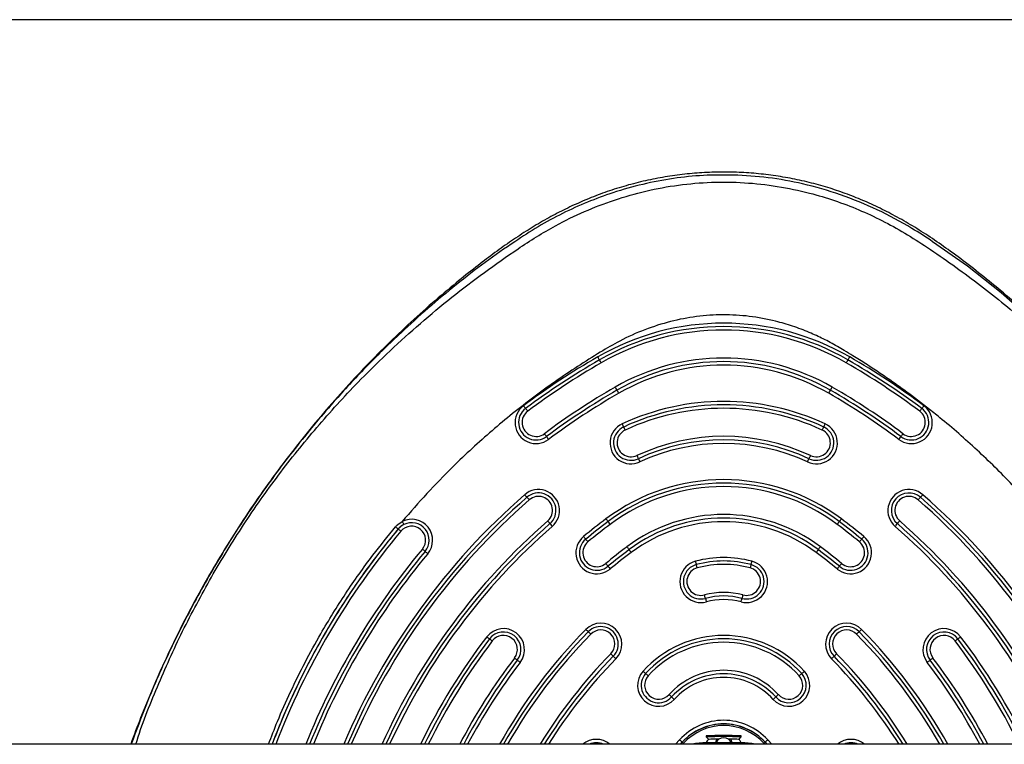
# Model space of a CAD drawing. Units: millimetres. Extents: x 18753 to 26028, y 31138 to 38385.
# Drawn here: x 22683 to 22965, y 36335 to 36542 of the extents above; entities that cross this region are included whole.
import ezdxf

# ---------------------------------------------------------------- set-up
doc = ezdxf.new("R2010")
doc.units = ezdxf.units.MM
doc.header["$LTSCALE"] = 200
doc.layers.add('OTWORY_MONTAŻOWE', color=1, linetype='Continuous')

msp = doc.modelspace()

# ---------------------------------------------------------------- linework, layer by layer
at = {"color": 8, "linetype": 'Continuous', "lineweight": 25}
for p, q in [((22870.75, 36334.85), (22871.91, 36336.15)), ((22897.06, 36336.15), (22898.22, 36334.85))]:
    msp.add_line(p, q, dxfattribs=at)
at = {"color": 7, "linetype": 'Continuous', "lineweight": 25}
for p, q in [((22879.48, 36337.25), (22879.48, 36336.95)), ((22879.49, 36336.94), (22880.2, 36336.23)), ((22888.77, 36336.23), (22889.48, 36336.94)), ((22889.48, 36337.25), (22889.41, 36337.26)), ((22889.48, 36336.95), (22889.48, 36337.25)), ((23633.75, 36334.85), (21135.22, 36334.85)), ((22872.65, 36335.45), (22872.1, 36334.85)), ((22872.14, 36334.85), (22872.65, 36335.42)), ((22872.65, 36335.42), (22872.65, 36335.45)), ((22873.02, 36335.14), (22872.76, 36334.85)), ((22890.48, 36335.28), (22878.48, 36335.28)), ((22896.21, 36334.85), (22895.95, 36335.14)), ((22896.86, 36334.85), (22896.32, 36335.45)), ((22896.32, 36335.42), (22896.32, 36335.45)), ((22896.32, 36335.42), (22896.83, 36334.85))]:
    msp.add_line(p, q, dxfattribs=at)
at = {"color": 8, "linetype": 'Continuous', "lineweight": 25, "flags": 128}
msp.add_lwpolyline([(23053.58, 36334.85), (23051.07, 36341.87), (23044.65, 36357.16), (23037.41, 36372.06), (23029.38, 36386.5), (23020.33, 36400.86), (23010.45, 36414.73), (22999.8, 36428.04), (22988.42, 36440.71), (22976.37, 36452.65), (22963.69, 36463.8), (22954.06, 36471.39), (22944.13, 36478.42), (22944.13, 36478.42), (22944.13, 36478.42)], dxfattribs=at)
at = {"color": 7, "linetype": 'Continuous', "lineweight": 25, "flags": 128}
for points in [[(22878.48, 36335.28), (22876.46, 36335.09), (22875.44, 36334.85)], [(22893.53, 36334.85), (22892.51, 36335.09), (22890.48, 36335.28)]]:
    msp.add_lwpolyline(points, dxfattribs=at)
at = {"color": 7, "linetype": 'Continuous', "lineweight": 25}
for centre, radius, start, end in [((22884.48, 36383.18), 71.97, 60.0042, 119.9958), ((22884.48, 36383.2), 70.97, 60.0042, 119.9958), ((22884.48, 36383.22), 69.97, 60.0042, 119.9958), ((22956.49, 36258.44), 216, 119.9962, 126.7274), ((22956.49, 36258.46), 215, 119.9962, 126.7274), ((22956.49, 36258.48), 214, 119.9962, 126.7274), ((22872.08, 36458.83), 27.08, 209.4695, 211.5536), ((22825.93, 36430.5), 27.08, 29.4695, 31.5536), ((22884.48, 36383.22), 61.97, 60.0042, 119.9958), ((22884.48, 36383.2), 60.97, 60.0042, 119.9958), ((22884.48, 36383.19), 59.97, 60.0042, 119.9958), ((22943.04, 36430.5), 27.08, 148.4464, 150.5305), ((22812.48, 36258.48), 214, 53.2726, 60.0038), ((22896.89, 36458.83), 27.08, 328.4464, 330.5305), ((22812.48, 36258.46), 215, 53.2726, 60.0038), ((22812.48, 36258.44), 216, 53.2726, 60.0038), ((22956.49, 36258.48), 206, 119.9962, 126.7274), ((22956.49, 36258.46), 205, 119.9962, 126.7274), ((22956.49, 36258.45), 204, 119.9962, 126.7274), ((22827.42, 36421.54), 30.27, 28.5503, 30.4719), ((22880.59, 36450.47), 30.27, 208.5503, 210.4719), ((22888.38, 36450.47), 30.27, 329.5281, 331.4497), ((22812.48, 36258.45), 204, 53.2726, 60.0038), ((22941.55, 36421.54), 30.27, 149.5281, 151.4497), ((22812.48, 36258.46), 205, 53.2726, 60.0038), ((22812.48, 36258.48), 206, 53.2726, 60.0038), ((22884.48, 36364.08), 68.71, 65.0536, 114.9464), ((22884.48, 36364.1), 67.71, 65.0536, 114.9464), ((22830.91, 36426.76), 6, 126.7338, 306.7378), ((22830.91, 36426.78), 5, 126.7329, 306.7386), ((22830.91, 36426.79), 4, 126.734, 306.7376), ((22845.69, 36444.96), 22.74, 216.1, 218.5848), ((22810.15, 36416.6), 22.74, 36.1, 38.5848), ((22884.48, 36364.12), 66.71, 65.0536, 114.9464), ((22938.06, 36426.76), 6, 233.2622, 53.2662), ((22938.06, 36426.78), 5, 233.2633, 53.2652), ((22938.06, 36426.79), 4, 233.2624, 53.266), ((22958.82, 36416.6), 22.74, 141.4152, 143.9), ((22923.28, 36444.96), 22.74, 321.4152, 323.9), ((22858.03, 36420.95), 6, 114.9488, 294.9579), ((22884.63, 36439.66), 32, 204.5011, 206.263), ((22910.94, 36420.95), 6, 245.0421, 65.0512), ((22884.34, 36439.66), 32, 333.737, 335.4989), ((22813.25, 36408.32), 25.21, 34.9934, 37.2984), ((22858.03, 36420.97), 5, 114.9483, 294.9584), ((22858.03, 36420.98), 4, 114.9493, 294.9574), ((22827.22, 36411.34), 32, 24.5011, 26.263), ((22910.94, 36420.97), 5, 245.0431, 65.0502), ((22910.94, 36420.98), 4, 245.0426, 65.0507), ((22941.74, 36411.34), 32, 153.737, 155.4989), ((22955.72, 36408.32), 25.21, 142.7016, 145.0066), ((22854.55, 36437.22), 25.21, 214.9934, 217.2984), ((22884.48, 36364.12), 58.71, 65.0536, 114.9464), ((22884.48, 36364.11), 57.71, 65.0536, 114.9464), ((22884.48, 36364.09), 56.71, 65.0536, 114.9464), ((22914.42, 36437.22), 25.21, 322.7016, 325.0066), ((22827.22, 36401.96), 35.96, 23.7289, 25.3472), ((22893.07, 36430.91), 35.96, 203.7289, 205.3472), ((22875.9, 36430.91), 35.96, 334.6528, 336.2711), ((22941.75, 36401.96), 35.96, 154.6528, 156.2711), ((22884.48, 36354.44), 56.01, 53.124, 126.876), ((22884.48, 36354.46), 55.01, 53.124, 126.876), ((22831.6, 36401.63), 6, 311.1062, 131.1081), ((22831.6, 36401.65), 5, 311.1053, 131.109), ((22884.48, 36354.47), 54.01, 53.124, 126.876), ((22937.37, 36401.63), 6, 48.8919, 228.8938), ((22937.37, 36401.65), 5, 48.8929, 228.8928), ((22956.47, 36258.49), 194.97, 131.098, 156.9428), ((22843.45, 36419.6), 20.75, 220.4109, 223.1358), ((22813.16, 36391.23), 20.75, 40.4109, 43.1358), ((22831.6, 36401.67), 4, 311.1062, 131.108), ((22937.37, 36401.67), 4, 48.892, 228.8938), ((22955.8, 36391.23), 20.75, 136.8642, 139.5891), ((22925.52, 36419.6), 20.75, 316.8642, 319.5891), ((22812.5, 36258.49), 194.97, 23.0572, 48.902), ((22795.38, 36393.14), 6, 320.1111, 116.5128), ((22795.38, 36393.16), 5, 320.1121, 116.5119), ((22817.16, 36383.43), 22.86, 39.1886, 41.7277), ((22956.49, 36258.46), 176, 126.8769, 129.5424), ((22956.49, 36258.47), 175, 126.8769, 129.5424), ((22869.15, 36412.64), 22.66, 216.2473, 218.7406), ((22833.8, 36384.28), 22.66, 36.2473, 38.7406), ((22884.48, 36354.48), 46.01, 53.1239, 126.8761), ((22884.48, 36354.46), 45.01, 53.1239, 126.8761), ((22884.48, 36354.44), 44.01, 53.1239, 126.8761), ((22935.17, 36384.28), 22.66, 141.2594, 143.7527), ((22899.82, 36412.64), 22.66, 321.2594, 323.7527), ((22812.48, 36258.47), 175, 50.4576, 53.1231), ((22812.48, 36258.46), 176, 50.4576, 53.1231), ((22951.81, 36383.43), 22.86, 138.2723, 140.8114), ((22956.46, 36258.49), 214.96, 140.1048, 159.1933), ((22956.47, 36258.49), 184.97, 131.0981, 155.618), ((22780.63, 36382.15), 17.92, 49.3083, 52.4709), ((22795.38, 36393.17), 4, 320.1148, 140.1125), ((22852.6, 36412.33), 22.86, 219.1886, 221.7277), ((22956.49, 36258.49), 174, 126.8769, 129.5424), ((22812.48, 36258.49), 174, 50.4576, 53.1231), ((22916.37, 36412.33), 22.86, 318.2723, 320.8114), ((22812.49, 36258.49), 184.97, 24.382, 48.9019), ((22848.26, 36389.55), 6, 129.5496, 309.5523), ((22848.26, 36389.57), 5, 129.5488, 309.5532), ((22848.26, 36389.58), 4, 129.5498, 309.5522), ((22861.1, 36407.61), 21.4, 218.8757, 221.5171), ((22829.06, 36379.24), 21.4, 38.8757, 41.5171), ((22920.71, 36389.55), 6, 230.4477, 50.4504), ((22920.71, 36389.57), 5, 230.4487, 50.4494), ((22920.71, 36389.58), 4, 230.4478, 50.4502), ((22939.91, 36379.24), 21.4, 138.4829, 141.1243), ((22907.87, 36407.61), 21.4, 318.4829, 321.1243), ((22956.46, 36258.49), 204.96, 140.1049, 158.1275), ((22786.16, 36375.52), 19.46, 47.8658, 50.844), ((22812.27, 36404.38), 19.46, 227.8658, 230.844), ((22956.49, 36258.49), 166, 126.8769, 129.5424), ((22956.49, 36258.47), 165, 126.8769, 129.5424), ((22956.49, 36258.46), 164, 126.8769, 129.5424), ((22836.94, 36376), 25.12, 35.1367, 37.4499), ((22878.02, 36404.91), 25.12, 215.1367, 217.4499), ((22890.95, 36404.91), 25.12, 322.5501, 324.8633), ((22812.48, 36258.46), 164, 50.4576, 53.1231), ((22932.03, 36376), 25.12, 142.5501, 144.8633), ((22812.48, 36258.47), 165, 50.4576, 53.1231), ((22812.48, 36258.49), 166, 50.4576, 53.1231), ((22877.97, 36381.34), 6, 105.1087, 285.1208), ((22884.48, 36357.2), 31, 74.8897, 105.1103), ((22926.26, 36400.34), 51.57, 194.8339, 195.926), ((22884.48, 36357.22), 30, 74.8897, 105.1103), ((22891, 36381.34), 6, 254.8792, 74.8913), ((22842.71, 36400.34), 51.57, 344.074, 345.1661), ((22832.75, 36371.26), 23.63, 37.694, 40.1513), ((22870.15, 36400.16), 23.63, 217.694, 220.1513), ((22877.97, 36381.36), 5, 105.1085, 285.121), ((22877.97, 36381.38), 4, 105.1093, 285.1202), ((22827.07, 36372.03), 51.57, 14.8339, 15.926), ((22884.48, 36357.24), 29, 74.8897, 105.1103), ((22891, 36381.36), 5, 254.88, 74.8905), ((22891, 36381.38), 4, 254.8798, 74.8907), ((22941.9, 36372.03), 51.57, 164.074, 165.1661), ((22898.82, 36400.16), 23.63, 319.8487, 322.306), ((22936.22, 36371.26), 23.63, 139.8487, 142.306), ((22884.48, 36357.24), 21, 74.8897, 105.1103), ((22822.7, 36362.05), 58.39, 14.3595, 15.3571), ((22884.48, 36357.22), 20, 74.8897, 105.1103), ((22935.84, 36391.01), 58.39, 194.3595, 195.3571), ((22884.48, 36357.2), 19, 74.8897, 105.1103), ((22833.13, 36391.01), 58.39, 344.6429, 345.6405), ((22946.27, 36362.05), 58.39, 164.6429, 165.6405), ((22821.59, 36361.9), 6, 322.5288, 142.5252), ((22849.39, 36363.47), 6, 315.5728, 135.5726), ((22858.71, 36381.19), 19.17, 224.8197, 227.7716), ((22849.39, 36363.49), 5, 315.5719, 135.5735), ((22849.39, 36363.51), 4, 315.5728, 135.5726), ((22919.58, 36363.47), 6, 44.4274, 224.4272), ((22919.58, 36363.49), 5, 44.4284, 224.4262), ((22919.58, 36363.51), 4, 44.4274, 224.4272), ((22910.26, 36381.19), 19.17, 312.2284, 315.1803), ((22947.38, 36361.9), 6, 37.4748, 217.4712), ((22956.47, 36258.49), 174.97, 142.5185, 154.1255), ((22827.59, 36379.17), 17.36, 231.6962, 234.9621), ((22821.59, 36361.92), 5, 322.5278, 142.5262), ((22807.66, 36350.75), 17.36, 51.6962, 54.9621), ((22821.59, 36361.94), 4, 322.5287, 142.5254), ((22956.48, 36258.49), 154.98, 135.5638, 150.4812), ((22832.93, 36352.79), 19.17, 44.8197, 47.7716), ((22884.48, 36334.96), 31, 42.0296, 137.9704), ((22884.48, 36334.98), 30, 42.0296, 137.9704), ((22936.04, 36352.79), 19.17, 132.2284, 135.1803), ((22812.49, 36258.49), 154.98, 29.5188, 44.4362), ((22947.38, 36361.92), 5, 37.4756, 217.4703), ((22947.38, 36361.94), 4, 37.4746, 217.4713), ((22961.31, 36350.75), 17.36, 125.0379, 128.3038), ((22941.38, 36379.17), 17.36, 305.0379, 308.3038), ((22812.5, 36258.49), 174.97, 25.8745, 37.4815), ((22884.48, 36335), 29, 42.0296, 137.9704), ((22956.47, 36258.49), 164.97, 142.5185, 152.4289), ((22813.54, 36344.45), 18.77, 50.1993, 53.2842), ((22837.58, 36373.3), 18.77, 230.1993, 233.2842), ((22956.48, 36258.49), 144.98, 135.5638, 148.2183), ((22837.74, 36345.55), 20.98, 43.4849, 46.2495), ((22868.18, 36374.43), 20.98, 223.4849, 226.2495), ((22900.79, 36374.43), 20.98, 313.7505, 316.5151), ((22931.23, 36345.55), 20.98, 133.7505, 136.5151), ((22812.49, 36258.49), 144.98, 31.7817, 44.4361), ((22931.39, 36373.3), 18.77, 306.7158, 309.8007), ((22955.43, 36344.45), 18.77, 126.7158, 129.8007), ((22812.5, 36258.49), 164.97, 27.5711, 37.4815), ((22884.48, 36335), 21, 42.0297, 137.9703), ((22865.91, 36351.71), 6, 137.9815, 317.98), ((22865.91, 36351.72), 5, 137.9805, 317.981), ((22865.91, 36351.74), 4, 137.9814, 317.9801), ((22850.39, 36340.87), 18.47, 47.1993, 50.2656), ((22884.48, 36334.98), 20, 42.0297, 137.9703), ((22884.48, 36334.97), 19, 42.0297, 137.9703), ((22903.06, 36351.71), 6, 222.02, 42.0185), ((22903.06, 36351.72), 5, 222.0209, 42.0176), ((22903.06, 36351.74), 4, 222.0199, 42.0186), ((22918.58, 36340.87), 18.47, 129.7344, 132.8007), ((22894.96, 36369.27), 18.47, 309.7344, 312.8007), ((22855.6, 36333.94), 20.13, 45.8065, 48.6864), ((22883.66, 36362.81), 20.13, 225.8065, 228.6864), ((22885.31, 36362.81), 20.13, 311.3136, 314.1935), ((22913.37, 36333.94), 20.13, 131.3136, 134.1935), ((22884.48, 36324.7), 17, 42.3216, 137.6784), ((22884.48, 36324.68), 16, 42.3216, 137.6784), ((22884.48, 36324.65), 16, 42.3216, 137.6784), ((22884.48, 36324.7), 15.5, 42.3216, 137.6784), ((22858.48, 36321.02), 20.23, 45.5248, 48.3909), ((22884.62, 36223.86), 113.51, 87.5783, 92.5916), ((22884.5, 36225.64), 111.42, 87.4369, 92.5806), ((22882.07, 36310.46), 25.85, 89.007, 94.1562), ((22884.48, 36334.23), 2.5, 24.7202, 155.2798), ((22886.9, 36310.44), 25.87, 85.8468, 90.9913), ((22910.49, 36321.02), 20.23, 131.6091, 134.4752), ((22848.13, 36330.29), 5, 65.667, 114.333), ((22920.84, 36330.29), 5, 65.667, 114.333)]:
    msp.add_arc(centre, radius, start, end, dxfattribs=at)
at = {"color": 8, "linetype": 'Continuous', "lineweight": 25}
for centre, radius, start, end in [((22956.47, 36258.47), 195.97, 131.098, 157.0616), ((22956.47, 36258.51), 193.97, 131.098, 156.8227), ((22812.5, 36258.5), 193.97, 23.1774, 48.902), ((22812.5, 36258.47), 195.97, 22.9383, 48.902), ((22956.47, 36258.5), 185.97, 131.0981, 155.7634), ((22812.49, 36258.5), 185.97, 24.2366, 48.9019), ((22956.46, 36258.51), 213.96, 140.1048, 159.0965), ((22956.47, 36258.47), 183.97, 131.0981, 155.4708), ((22802.83, 36411.02), 18.5, 229.3644, 232.3848), ((22812.49, 36258.47), 183.97, 24.5292, 48.9019), ((22956.46, 36258.51), 205.96, 140.1049, 158.2443), ((22956.46, 36258.47), 203.96, 140.1049, 158.0094), ((22956.48, 36258.47), 155.98, 135.5638, 150.6816), ((22812.49, 36258.47), 155.98, 29.3184, 44.4362), ((22956.47, 36258.47), 175.97, 142.5185, 154.2769), ((22956.47, 36258.51), 173.97, 142.5185, 153.9721), ((22956.48, 36258.51), 153.98, 135.5638, 150.2779), ((22812.49, 36258.51), 153.98, 29.7221, 44.4362), ((22812.5, 36258.51), 173.97, 26.028, 37.4815), ((22812.5, 36258.47), 175.97, 25.723, 37.4815), ((22956.47, 36258.51), 165.97, 142.5185, 152.6158), ((22956.48, 36258.51), 145.98, 135.5639, 148.4691), ((22956.48, 36258.47), 143.98, 135.5639, 147.9632), ((22812.49, 36258.47), 143.98, 32.0368, 44.4361), ((22812.49, 36258.51), 145.98, 31.5309, 44.4362), ((22812.5, 36258.51), 165.97, 27.3842, 37.4815), ((22956.47, 36258.47), 163.97, 142.5185, 152.2395), ((22812.5, 36258.47), 163.97, 27.7605, 37.4815), ((22874.5, 36369.83), 19.21, 227.2409, 230.1891), ((22848.13, 36330.27), 6, 49.6631, 130.3369), ((22920.84, 36330.27), 6, 49.6631, 130.3369), ((22878.77, 36341.5), 8.63, 224.8114, 227.8985), ((22890.19, 36341.5), 8.63, 312.1015, 315.1886)]:
    msp.add_arc(centre, radius, start, end, dxfattribs=at)
at = {"color": 7, "linetype": 'Continuous', "lineweight": 25}
for points, knots in [([(23053.82, 36334.85), (23052.87, 36337.42), (23050.8, 36343.04), (23047.24, 36351.6), (23043.21, 36360.55), (23038.88, 36369.39), (23034.27, 36378.1), (23029.37, 36386.68), (23024.19, 36395.11), (23018.77, 36403.34), (23013.1, 36411.37), (23007.19, 36419.21), (23001.02, 36426.85), (22994.63, 36434.27), (22988.02, 36441.47), (22981.19, 36448.43), (22974.11, 36455.19), (22967.14, 36461.44), (22960.51, 36467.02), (22954.43, 36471.83), (22948.82, 36476.03), (22943.53, 36479.72), (22938.48, 36482.92), (22933.51, 36485.77), (22928.55, 36488.3), (22923.6, 36490.53), (22918.62, 36492.46), (22913.5, 36494.15), (22908.22, 36495.57), (22902.77, 36496.72), (22897.26, 36497.57), (22891.67, 36498.12), (22886.05, 36498.36), (22880.4, 36498.29), (22874.75, 36497.9), (22869.12, 36497.2), (22863.53, 36496.19), (22858, 36494.86), (22852.57, 36493.24), (22847.36, 36491.35), (22842.35, 36489.23), (22837.5, 36486.88), (22832.72, 36484.27), (22827.98, 36481.4), (22823.25, 36478.26), (22818.5, 36474.84), (22813.42, 36470.95), (22807.63, 36466.34), (22801.14, 36460.84), (22794.26, 36454.65), (22787.41, 36448.07), (22780.7, 36441.21), (22774.16, 36434.07), (22767.81, 36426.67), (22761.65, 36419.04), (22755.72, 36411.19), (22750.05, 36403.15), (22744.64, 36394.93), (22739.49, 36386.56), (22734.62, 36378.02), (22730.03, 36369.34), (22725.71, 36360.51), (22721.69, 36351.55), (22718.14, 36343), (22716.08, 36337.39), (22715.15, 36334.85)], [0, 0, 0, 0, 0.016579, 0.036255, 0.056159, 0.075966, 0.095839, 0.115788, 0.135758, 0.155682, 0.175434, 0.195249, 0.215075, 0.234826, 0.254526, 0.274202, 0.293831, 0.313765, 0.330876, 0.346283, 0.360661, 0.373367, 0.385381, 0.396928, 0.408127, 0.419071, 0.429827, 0.440445, 0.451736, 0.462872, 0.474152, 0.485471, 0.496827, 0.508217, 0.519636, 0.531079, 0.542539, 0.554009, 0.56549, 0.576803, 0.587576, 0.598441, 0.609426, 0.620591, 0.63202, 0.643833, 0.656142, 0.670773, 0.688629, 0.707619, 0.726789, 0.74614, 0.765665, 0.785344, 0.805158, 0.825017, 0.844863, 0.864698, 0.884525, 0.904346, 0.924165, 0.943982, 0.963801, 0.983625, 1, 1, 1, 1]), ([(22887.31, 36497.47), (22884.43, 36497.48), (22878.69, 36497.5), (22870.02, 36496.58), (22861.37, 36494.94), (22853.17, 36492.62), (22845.52, 36489.79), (22838.39, 36486.55), (22831.47, 36482.78), (22827.01, 36479.92), (22824.84, 36478.42), (22824.84, 36478.42)], [0, 0, 0, 0, 0.129545, 0.259092, 0.392699, 0.526312, 0.643445, 0.760583, 0.880289, 0.999999, 1, 1, 1, 1]), ([(22944.13, 36478.42), (22944.13, 36478.42), (22942.21, 36479.75), (22937.1, 36483.05), (22928.4, 36487.71), (22917.94, 36492), (22907.5, 36495.01), (22897.25, 36496.9), (22890.62, 36497.28), (22887.31, 36497.47)], [0, 0, 0, 0, 0.000001, 0.115601, 0.301175, 0.487252, 0.672757, 0.836381, 1, 1, 1, 1]), ([(22976.27, 36398.51), (22973.18, 36402.05), (22967, 36409.13), (22956.92, 36418.99), (22948.75, 36426.12), (22942.82, 36430.88), (22939.38, 36433.53), (22935.88, 36436.13), (22932.34, 36438.66), (22928.74, 36441.12), (22925.1, 36443.52), (22921.81, 36445.59), (22919.09, 36447.26), (22916.94, 36448.55), (22914.94, 36449.65), (22912.94, 36450.68), (22910.95, 36451.62), (22908.05, 36452.89), (22904.2, 36454.34), (22898.5, 36456), (22891.85, 36457.25), (22884.26, 36457.7), (22876.7, 36457.19), (22869.22, 36455.75), (22861.86, 36453.38), (22855.17, 36450.39), (22848.86, 36446.67), (22842.74, 36442.81), (22836.39, 36438.52), (22830.2, 36434.03), (22824.17, 36429.34), (22818.31, 36424.46), (22812.62, 36419.4), (22806.38, 36413.45), (22799.65, 36406.55), (22795.02, 36401.19), (22792.7, 36398.51)], [0, 0, 0, 0, 0.062966, 0.125717, 0.188656, 0.208071, 0.227486, 0.246906, 0.266339, 0.285791, 0.305271, 0.324784, 0.337768, 0.348013, 0.358417, 0.36826, 0.378085, 0.38788, 0.410678, 0.433165, 0.467307, 0.500972, 0.534693, 0.568489, 0.602758, 0.637969, 0.666395, 0.700745, 0.734899, 0.769004, 0.803094, 0.837111, 0.871094, 0.905079, 0.952582, 1, 1, 1, 1]), ([(22790.78, 36396.98), (22790.88, 36397.09), (22791.42, 36397.71), (22792.12, 36398.15), (22792.7, 36398.51)], [0, 0, 0, 0, 0.181957, 1, 1, 1, 1]), ([(22791.54, 36396.36), (22789.38, 36393.7), (22784.4, 36387.57), (22777.26, 36377.45), (22770.92, 36367.24), (22765.8, 36357.91), (22761.7, 36349.6), (22758.26, 36341.91), (22756.36, 36336.93), (22755.56, 36334.85)], [0, 0, 0, 0, 0.143846, 0.330701, 0.518285, 0.647381, 0.776477, 0.906541, 1, 1, 1, 1]), ([(22793.15, 36397.63), (22792.66, 36397.33), (22792.07, 36396.97), (22791.62, 36396.46), (22791.54, 36396.36)], [0, 0, 0, 0, 0.818262, 1, 1, 1, 1]), ([(22792.91, 36397.46), (22792.71, 36397.36), (22792.19, 36397.08), (22791.79, 36396.64), (22791.54, 36396.36)], [0, 0, 0, 0, 0.367055, 1, 1, 1, 1]), ([(22880.3, 36336.28), (22880.24, 36336.25), (22880.03, 36336.15), (22879.75, 36335.84), (22879.55, 36335.5), (22879.53, 36335.3), (22879.53, 36335.28)], [0, 0, 0, 0, 0.144011, 0.54445, 0.937833, 1, 1, 1, 1]), ([(22883.34, 36336.43), (22883.32, 36336.43), (22883.04, 36336.37), (22882.77, 36336.34), (22882.52, 36336.3)], [0, 0, 0, 0, 0.062335, 1, 1, 1, 1]), ([(22886.45, 36336.3), (22886.2, 36336.34), (22885.91, 36336.38), (22885.61, 36336.44), (22885.58, 36336.44)], [0, 0, 0, 0, 0.887586, 1, 1, 1, 1]), ([(22886.45, 36336.3), (22886.5, 36336.23), (22886.59, 36336.08), (22886.69, 36335.77), (22886.75, 36335.49), (22886.76, 36335.32), (22886.76, 36335.28)], [0, 0, 0, 0, 0.297522, 0.595045, 0.892567, 1, 1, 1, 1]), ([(22889.43, 36335.28), (22889.4, 36335.4), (22889.34, 36335.66), (22889.11, 36335.97), (22888.89, 36336.18), (22888.75, 36336.25), (22888.71, 36336.27)], [0, 0, 0, 0, 0.299114, 0.625587, 0.9013, 1, 1, 1, 1])]:
    msp.add_open_spline(points, degree=3, knots=knots, dxfattribs=at)
at = {"color": 8, "linetype": 'Continuous', "lineweight": 25}
for points, knots in [([(22738.75, 36383.58), (22741.76, 36388.57), (22747.76, 36398.54), (22757.93, 36412.74), (22768.91, 36426.33), (22779.45, 36437.8), (22789.18, 36447.34), (22797.83, 36455.17), (22806.81, 36462.62), (22816.11, 36469.73), (22825.94, 36476.63), (22835.38, 36482.62), (22844.67, 36487.15), (22853.29, 36490.47), (22862.28, 36493.03), (22871.55, 36494.74), (22880.96, 36495.54), (22890.41, 36495.43), (22899.8, 36494.38), (22908.4, 36492.58), (22916.15, 36490.26), (22923.05, 36487.63), (22929.74, 36484.53), (22936.3, 36480.93), (22945.43, 36475), (22957.02, 36466.75), (22970.6, 36455.75), (22983.47, 36443.96), (22995.6, 36431.37), (23006.92, 36418.06), (23017.36, 36404.1), (23026.86, 36389.57), (23035.47, 36374.46), (23043.08, 36358.77), (23048.71, 36345.54), (23051.4, 36337.42), (23052.26, 36334.85)], [0, 0, 0, 0, 0.040139, 0.080125, 0.120161, 0.160441, 0.187256, 0.214016, 0.240778, 0.26761, 0.294579, 0.32352, 0.344516, 0.365648, 0.387084, 0.408788, 0.43043, 0.452046, 0.473763, 0.495402, 0.512464, 0.529393, 0.546223, 0.563253, 0.580853, 0.62117, 0.661203, 0.701164, 0.74127, 0.781531, 0.821463, 0.861233, 0.901044, 0.941108, 0.981303, 1, 1, 1, 1]), ([(22824.84, 36478.42), (22824.84, 36478.42), (22821.99, 36476.52), (22816.34, 36472.56), (22808.09, 36466.19), (22800.07, 36459.48), (22791.59, 36451.82), (22782.74, 36443.16), (22772.8, 36432.48), (22762.6, 36420.31), (22752.35, 36406.54), (22742.88, 36392.2), (22734.2, 36377.34), (22726.42, 36362.06), (22720.09, 36347.88), (22716.72, 36338.7), (22715.31, 36334.85)], [0, 0, 0, 0, 0, 0.056994, 0.114079, 0.171225, 0.228302, 0.301026, 0.373751, 0.466668, 0.559926, 0.653361, 0.746797, 0.840059, 0.932978, 1, 1, 1, 1]), ([(22754.51, 36334.85), (22755.35, 36337.03), (22757.28, 36342.11), (22760.77, 36349.92), (22764.89, 36358.29), (22770.05, 36367.68), (22776.44, 36377.97), (22783.6, 36388.13), (22788.61, 36394.3), (22790.78, 36396.98)], [0, 0, 0, 0, 0.096979, 0.225438, 0.354858, 0.484277, 0.670209, 0.856864, 1, 1, 1, 1]), ([(22716.6, 36334.85), (22716.72, 36335.22), (22718.57, 36341.14), (22723.12, 36352.29), (22730.25, 36368.25), (22735.91, 36378.45), (22738.75, 36383.58)], [0, 0, 0, 0, 0.022099, 0.347066, 0.672468, 1, 1, 1, 1]), ([(22882.52, 36336.3), (22882.47, 36336.23), (22882.38, 36336.08), (22882.28, 36335.77), (22882.22, 36335.49), (22882.21, 36335.32), (22882.21, 36335.28)], [0, 0, 0, 0, 0.297523, 0.595046, 0.892568, 1, 1, 1, 1])]:
    msp.add_open_spline(points, degree=3, knots=knots, dxfattribs=at)
at = {"color": 7, "linetype": 'Continuous', "lineweight": 25}
msp.add_open_spline([(22792.7, 36398.51), (22792.76, 36398.39), (22792.87, 36398.16), (22793.02, 36397.86), (22793.13, 36397.66), (22793.14, 36397.64), (22793.15, 36397.63)], degree=3, dxfattribs=at)
at = {"layer": 'OTWORY_MONTAŻOWE'}
msp.add_line((23559.48, 36541.85), (21208.6, 36541.85), dxfattribs=at)

doc.saveas('drawing.dxf')
